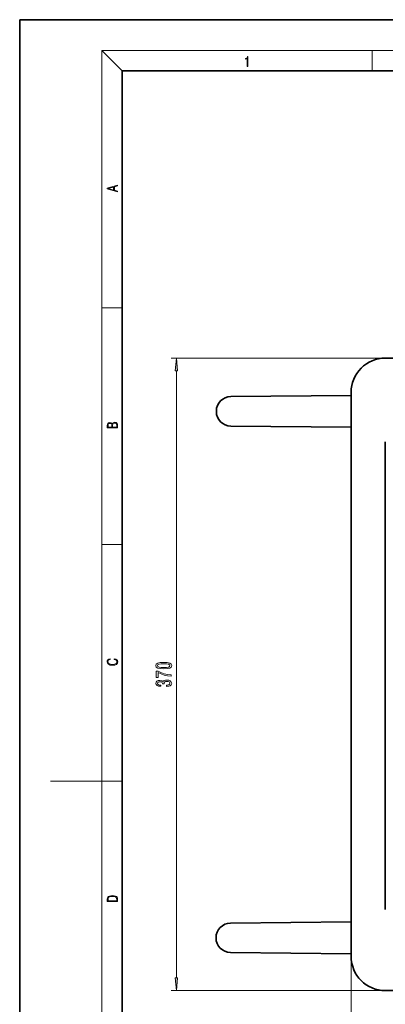
# Model space of a CAD drawing. Extents: x 0 to 420, y 0 to 297.
# Drawn here: x 0 to 71, y 105 to 297 of the extents above; entities that cross this region are included whole.
import ezdxf

# ---------------------------------------------------------------- set-up
doc = ezdxf.new("R2010")
doc.units = 0

msp = doc.modelspace()

# ---------------------------------------------------------------- linework, layer by layer
at = {"color": 7, "lineweight": 35}
for p, q in [((210, 297), (0, 297)), ((0, 297), (0, 0)), ((410, 287), (20, 287)), ((20, 287), (20, 10)), ((71.341431, 230.998932), (258.008118, 230.998932)), ((41.178581, 223.494812), (64.674744, 223.739563)), ((64.674767, 224.332275), (64.674767, 114.33226)), ((38.374763, 220.661621), (38.374763, 220.602905)), ((64.674744, 217.524979), (41.178581, 217.76973)), ((71.341431, 214.676147), (71.341431, 214.665588)), ((71.341431, 214.665604), (71.341431, 123.498932)), ((41.111916, 120.82814), (64.674744, 121.073578)), ((38.308098, 117.994957), (38.308098, 117.936234)), ((64.674744, 114.857613), (41.111916, 115.103058)), ((258.008118, 107.665596), (71.341431, 107.665596))]:
    msp.add_line(p, q, dxfattribs=at)
at = {"color": 7, "lineweight": 13}
for p, q in [((20, 287), (16, 291)), ((16, 291), (414, 291)), ((16, 291), (16, 6)), ((68.75, 287), (68.75, 291)), ((16, 240.833328), (20, 240.833328)), ((71.341431, 230.998932), (29.569954, 230.998932)), ((30.569954, 110.156082), (30.569954, 228.508453)), ((16, 194.666672), (20, 194.666672)), ((16, 148.5), (6, 148.5)), ((16, 148.5), (20, 148.5)), ((64.674767, 114.33226), (64.674767, 94.125595)), ((64.674767, 114.33226), (64.674767, 84.070618)), ((71.341431, 107.665596), (29.569954, 107.665596))]:
    msp.add_line(p, q, dxfattribs=at)
for points in [[(44.407661, 287.874939), (44.545349, 287.874939), (44.545349, 289.819305), (44.424351, 289.819305), (44.393055, 289.644073), (44.324211, 289.524445), (44.209469, 289.454926), (44.055088, 289.435425), (44.046741, 289.435425), (44.046741, 289.315826), (44.067604, 289.315826), (44.272053, 289.340851), (44.407661, 289.424316)], [(19.092789, 263.42276), (19.092789, 263.566711), (18.480827, 263.737793), (18.480827, 264.413727), (19.092789, 264.582703), (19.092789, 264.726654), (17.092789, 264.157104), (17.092789, 263.99231)], [(18.316711, 263.783691), (17.287504, 264.073669), (18.316711, 264.365753)], [(30.787842, 228.508453), (30.569954, 230.998932), (30.352074, 228.508453)], [(19.092787, 217.408386), (19.092787, 217.823547), (19.087223, 218.092667), (19.048281, 218.255386), (18.973177, 218.353439), (18.859129, 218.428558), (18.720047, 218.474442), (18.553148, 218.491135), (18.366779, 218.470276), (18.213789, 218.411865), (18.102522, 218.320068), (18.035763, 218.199066), (17.966223, 218.292953), (17.866083, 218.363876), (17.746473, 218.405609), (17.604609, 218.422287), (17.351479, 218.374313), (17.173454, 218.240784), (17.109476, 218.094757), (17.092787, 217.904907), (17.092787, 217.408386)], [(17.256905, 217.879868), (17.273594, 218.055115), (17.329226, 218.180283), (17.440493, 218.255386), (17.615736, 218.280426), (17.796541, 218.253311), (17.905025, 218.178207), (17.960659, 218.048859), (17.974567, 217.867355), (17.974567, 217.546082), (17.256905, 217.546082)], [(18.928671, 217.546082), (18.138683, 217.546082), (18.138683, 217.961243), (18.1665, 218.128128), (18.241604, 218.251221), (18.36956, 218.324234), (18.544804, 218.349274), (18.733955, 218.324234), (18.850784, 218.251221), (18.91198, 218.128128), (18.928669, 217.950806)], [(18.4391, 172.234772), (18.669977, 172.193054), (18.84244, 172.099167), (18.948141, 171.959396), (18.984303, 171.779984), (18.925888, 171.563004), (18.753426, 171.400284), (18.4697, 171.295975), (18.085833, 171.260513), (17.707529, 171.295975), (17.432148, 171.398193), (17.262466, 171.558838), (17.204052, 171.775803), (17.237432, 171.946884), (17.332008, 172.082489), (17.482216, 172.176361), (17.676931, 172.220169), (17.676931, 172.355774), (17.415457, 172.30571), (17.215179, 172.186798), (17.087223, 172.007385), (17.039936, 171.775803), (17.112259, 171.504593), (17.198488, 171.391937), (17.3181, 171.295975), (17.646334, 171.164536), (17.854956, 171.129074), (18.088614, 171.118637), (18.327835, 171.129074), (18.536459, 171.164536), (18.870256, 171.293884), (19.078878, 171.500427), (19.14842, 171.771637), (19.098351, 172.011551), (18.962049, 172.195145), (18.739519, 172.316147), (18.4391, 172.370377)], [(28.104546, 170.418579), (28.783211, 170.457474), (29.267365, 170.579376), (29.56131, 170.773911), (29.65641, 171.043655), (29.56131, 171.310791), (29.267365, 171.505325), (28.783211, 171.624634), (28.104546, 171.666122), (27.430183, 171.624634), (27.162178, 171.575348), (26.941711, 171.505325), (26.647766, 171.310791), (26.54834, 171.043655), (26.647766, 170.773911), (26.946037, 170.579376), (27.430183, 170.457474)], [(28.104546, 170.667572), (27.581482, 170.688324), (27.205406, 170.753159), (26.984947, 170.869873), (26.907135, 171.043655), (26.984947, 171.214828), (27.205406, 171.331543), (27.581482, 171.396393), (28.104546, 171.41713), (28.63192, 171.396393), (29.007996, 171.331543), (29.228455, 171.214828), (29.301941, 171.043655), (29.228455, 170.869873), (29.007996, 170.753159), (28.63192, 170.688324)], [(29.569954, 168.971741), (29.569954, 169.233704), (28.856697, 169.31929), (28.190987, 169.469727), (27.572838, 169.682404), (26.993591, 169.95993), (26.634796, 169.95993), (26.634796, 168.725342), (27.028168, 168.725342), (27.028168, 169.710938), (27.611748, 169.425644), (28.221252, 169.210358), (28.869667, 169.059937)], [(28.627594, 166.967285), (28.65786, 166.967285), (29.072838, 167.008774), (29.384071, 167.130676), (29.582924, 167.322617), (29.65641, 167.576782), (29.582924, 167.846527), (29.392723, 168.048828), (29.090126, 168.178513), (28.70108, 168.225204), (28.446037, 168.204453), (28.238548, 168.1474), (28.078606, 168.054016), (27.961884, 167.929535), (27.728455, 168.098114), (27.356697, 168.157776), (27.019524, 168.118866), (26.764488, 168.007339), (26.604546, 167.825775), (26.54834, 167.576782), (26.6175, 167.343353), (26.807709, 167.164398), (27.110298, 167.047684), (27.512321, 167.008774), (27.54258, 167.008774), (27.54258, 167.239609), (27.265923, 167.260361), (27.067078, 167.327805), (26.946037, 167.436737), (26.902809, 167.589752), (26.937386, 167.724625), (27.028168, 167.823181), (27.17514, 167.882843), (27.373993, 167.906189), (27.585808, 167.882843), (27.728455, 167.820587), (27.814911, 167.711655), (27.840851, 167.563828), (27.836525, 167.462662), (28.178032, 167.462662), (28.16938, 167.589752), (28.208282, 167.753159), (28.312035, 167.875061), (28.480621, 167.947678), (28.70108, 167.973618), (28.951805, 167.945084), (29.137672, 167.869873), (29.254395, 167.750565), (29.293304, 167.592346), (29.250069, 167.428955), (29.120392, 167.309647), (28.912895, 167.234421), (28.627594, 167.205902)], [(17.092787, 125.368179), (17.092787, 125.01561), (19.092787, 125.01561), (19.092787, 125.42868), (19.078878, 125.683205), (19.006556, 125.87722), (18.867474, 126.010742), (18.667196, 126.110878), (18.408503, 126.171379), (18.088614, 126.192245), (17.790979, 126.171379), (17.543413, 126.117134), (17.345917, 126.027428), (17.201271, 125.908516), (17.109476, 125.71032), (17.092787, 125.470406)], [(18.928671, 125.153297), (17.256905, 125.153297), (17.256905, 125.42868), (17.270811, 125.658165), (17.345917, 125.833412), (17.465527, 125.927292), (17.629644, 125.994049), (17.838266, 126.035774), (18.094177, 126.050377), (18.361216, 126.035774), (18.575401, 125.994049), (18.739519, 125.923119), (18.853565, 125.822983), (18.917543, 125.660255), (18.928669, 125.443283)], [(30.352074, 110.156082), (30.569954, 107.665596), (30.787842, 110.156082)]]:
    msp.add_lwpolyline(points, close=True, dxfattribs=at)
at = {"color": 7, "lineweight": 35}
for centre, radius, start, end in [((71.341431, 224.332275), 6.666667, 90.000003, 180.000005), ((41.208099, 220.661621), 2.833333, 90.596811, 180.000005), ((41.208099, 220.602905), 2.833333, 179.999995, 269.403189), ((41.141434, 117.994957), 2.833333, 90.596811, 180.000005), ((41.141434, 117.936234), 2.833333, 179.999995, 269.403189), ((71.341431, 114.33226), 6.666667, 180.000005, 269.999997)]:
    msp.add_arc(centre, radius, start, end, dxfattribs=at)
at = {"color": 7, "lineweight": 13}
for points in [[(30.787842, 228.508453), (30.569954, 230.998932), (30.787842, 228.508453), (30.352074, 228.508453)], [(30.352074, 110.156082), (30.569954, 107.665596), (30.352074, 110.156082), (30.787842, 110.156082)]]:
    msp.add_solid(points, dxfattribs=at)

doc.saveas('drawing.dxf')
